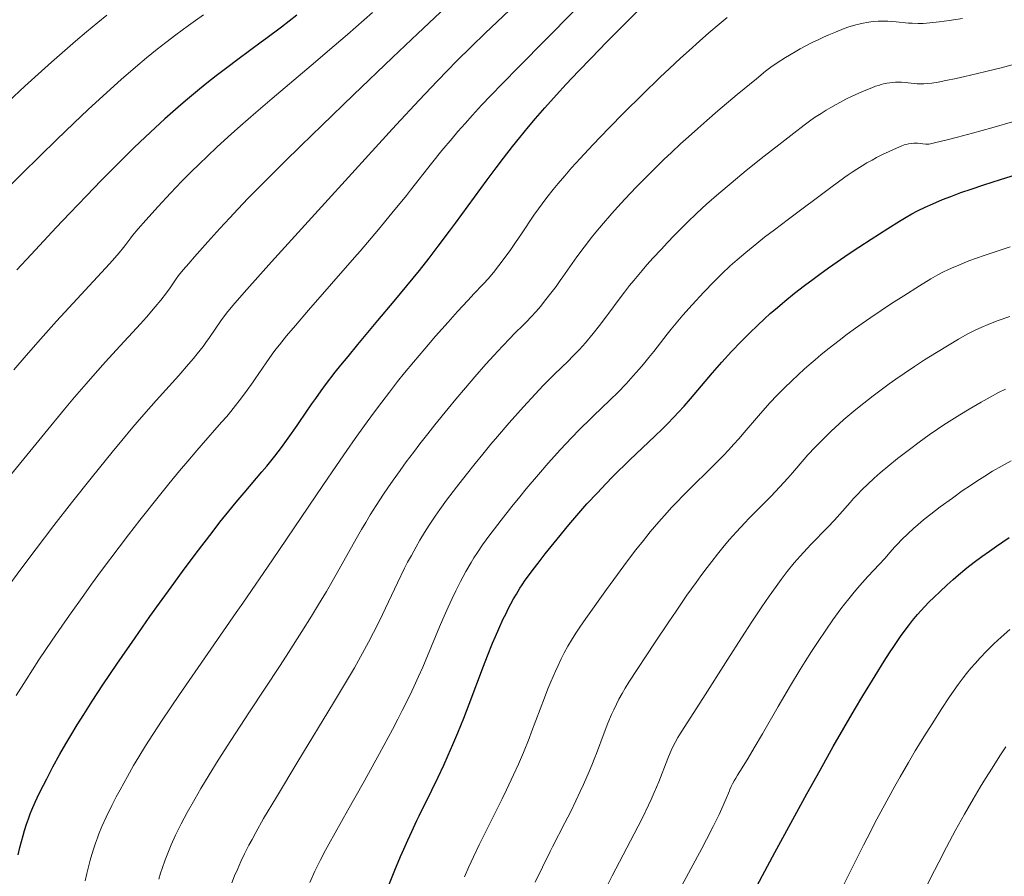
# Model space of a CAD drawing. Extents: x 663996 to 668522, y 757970 to 761058.
# Drawn here: x 666513 to 666619, y 759438 to 759530 of the extents above; entities that cross this region are included whole.
import ezdxf

# ---------------------------------------------------------------- set-up
doc = ezdxf.new("R2010")
doc.units = 0
doc.header["$MEASUREMENT"] = 0
doc.linetypes.add('DGN Style 5', pattern=[30.156091, 12.924039, -17.232052])
doc.layers.add('Nivel 6', color=7, linetype='Continuous')
doc.layers.add('Nivel 8', color=7, linetype='Continuous')

msp = doc.modelspace()

# ---------------------------------------------------------------- linework, layer by layer
at = {"layer": 'Nivel 6', "color": 30, "linetype": 'Continuous', "lineweight": 0, "flags": 128}
for points, elevation in [([(666511.199, 759480.529), (666513.103, 759482.899), (666515.367, 759485.672), (666517.518, 759488.26), (666518.601, 759489.542), (666519.841, 759490.99), (666520.828, 759492.121), (666521.957, 759493.39), (666523.078, 759494.626), (666525.716, 759497.499), (666526.365, 759498.222), (666527.317, 759499.318), (666527.909, 759500.038), (666528.526, 759500.838), (666528.722, 759501.107), (666528.849, 759501.287), (666529.591, 759502.354), (666529.845, 759502.696), (666530.353, 759503.329), (666530.936, 759504.016), (666531.554, 759504.726), (666533.01, 759506.365), (666534.299, 759507.787), (666534.299, 759507.787), (666535.385, 759508.964), (666536.268, 759509.903), (666537.376, 759511.061), (666539.119, 759512.84), (666541.228, 759514.939), (666543.102, 759516.773), (666545.333, 759518.935), (666548.772, 759522.243), (666552.985, 759526.275), (666555.726, 759528.881), (666562.96, 759535.725)], 1509.999), ([(666511.003, 759468.486), (666512.893, 759471.081), (666514.434, 759473.149), (666516.369, 759475.69), (666518.271, 759478.135), (666520.525, 759480.975), (666522.65, 759483.596), (666523.707, 759484.876), (666524.901, 759486.299), (666525.837, 759487.392), (666526.89, 759488.596), (666527.417, 759489.189), (666529.87, 759491.903), (666530.933, 759493.115), (666531.462, 759493.743), (666531.864, 759494.236), (666532.484, 759495.033), (666532.806, 759495.466), (666533.187, 759496.001), (666534.423, 759497.817), (666534.81, 759498.348), (666535.181, 759498.825), (666535.914, 759499.704), (666537.228, 759501.205), (666537.228, 759501.205), (666539.886, 759504.176), (666543.492, 759508.167), (666550.369, 759515.724), (666553.379, 759519.008), (666555.844, 759521.662), (666557.808, 759523.732), (666558.95, 759524.911), (666559.866, 759525.84), (666561.521, 759527.483), (666562.999, 759528.916), (666566.927, 759532.677)], 1514.999), ([(666512.027, 759492.497), (666513.377, 759494.066), (666514.919, 759495.831), (666516.645, 759497.764), (666517.532, 759498.738), (666521.52, 759503.039), (666522.378, 759503.982), (666522.96, 759504.638), (666523.426, 759505.178), (666523.881, 759505.729), (666524.139, 759506.06), (666524.672, 759506.787), (666524.879, 759507.052), (666525.467, 759507.751), (666526.307, 759508.707), (666527.639, 759510.185), (666528.959, 759511.608), (666530.21, 759512.912), (666531.233, 759513.943), (666532.018, 759514.713), (666533.004, 759515.658), (666533.989, 759516.579), (666535.21, 759517.696), (666536.556, 759518.899), (666538.206, 759520.34), (666539.968, 759521.849), (666544.651, 759525.808), (666545.963, 759526.929), (666548.101, 759528.777), (666550.801, 759531.156)], 1504.999), ([(666512.298, 759457.297), (666513.366, 759458.997), (666514.748, 759461.129), (666516.185, 759463.28), (666517.213, 759464.782), (666518.051, 759465.986), (666519.583, 759468.144), (666520.442, 759469.329), (666521.515, 759470.789), (666523.417, 759473.323), (666524.44, 759474.66), (666525.666, 759476.243), (666527.77, 759478.909), (666528.8, 759480.189), (666529.949, 759481.591), (666530.832, 759482.646), (666531.805, 759483.784), (666532.285, 759484.335), (666534.491, 759486.831), (666535.047, 759487.478), (666535.483, 759488), (666536.002, 759488.639), (666536.412, 759489.163), (666537.08, 759490.052), (666537.899, 759491.206), (666537.899, 759491.206), (666538.121, 759491.529), (666539.309, 759493.28), (666539.97, 759494.203), (666540.372, 759494.735), (666540.739, 759495.202), (666541.527, 759496.173), (666542.482, 759497.315), (666543.883, 759498.954), (666548.86, 759504.655), (666549.462, 759505.351), (666551.453, 759507.687), (666552.912, 759509.445), (666554.474, 759511.379), (666554.923, 759511.944), (666557.206, 759514.841), (666558.323, 759516.231), (666559.407, 759517.539), (666560.032, 759518.27), (666560.818, 759519.168), (666561.61, 759520.047), (666562.603, 759521.121), (666563.614, 759522.189), (666564.874, 759523.496), (666566.632, 759525.292), (666572.553, 759531.281)], 1519.999), ([(666511.287, 759512.093), (666512.905, 759513.717), (666514.885, 759515.668), (666516.634, 759517.372), (666518.518, 759519.182), (666520.085, 759520.662), (666522.069, 759522.491), (666523.643, 759523.902), (666525.183, 759525.24), (666526.38, 759526.249), (666527.542, 759527.198), (666528.448, 759527.914), (666529.557, 759528.76), (666530.914, 759529.75), (666531.665, 759530.28), (666532.551, 759530.893)], 1494.999), ([(666522.086, 759530.854), (666521.099, 759530.066), (666519.889, 759529.072), (666518.702, 759528.07), (666517.243, 759526.805), (666516.089, 759525.782), (666514.658, 759524.49), (666513.234, 759523.183), (666511.457, 759521.53)], 1489.999), ([(666519.743, 759437.226), (666519.929, 759438.048), (666520.102, 759438.75), (666520.297, 759439.484), (666520.471, 759440.089), (666520.684, 759440.776), (666520.87, 759441.328), (666521.068, 759441.88), (666521.236, 759442.321), (666521.563, 759443.116), (666522.018, 759444.13), (666522.631, 759445.39), (666523.108, 759446.321), (666523.517, 759447.096), (666524.305, 759448.537), (666524.977, 759449.714), (666525.54, 759450.663), (666526.276, 759451.858), (666527.051, 759453.072), (666528.08, 759454.632), (666529.943, 759457.377), (666536.086, 759466.253), (666536.797, 759467.284), (666540.005, 759471.97), (666545.43, 759479.99), (666546.923, 759482.169), (666548.034, 759483.77), (666548.95, 759485.072), (666549.954, 759486.482), (666550.919, 759487.811), (666551.823, 759489.027), (666552.641, 759490.1), (666553.53, 759491.236), (666554.279, 759492.168), (666555.243, 759493.34), (666556.458, 759494.777), (666557.638, 759496.14), (666558.99, 759497.673), (666560.008, 759498.811), (666561.104, 759500.014), (666561.812, 759500.77), (666562.709, 759501.702), (666562.818, 759501.82), (666563.302, 759502.361), (666563.878, 759503.054), (666564.457, 759503.786), (666565.143, 759504.695), (666565.752, 759505.536), (666566.264, 759506.269), (666566.918, 759507.233), (666568.256, 759509.227), (666568.746, 759509.924), (666569.148, 759510.475), (666569.666, 759511.157), (666570.337, 759512.002), (666570.891, 759512.674), (666571.603, 759513.509), (666572.334, 759514.342), (666573.267, 759515.378), (666574.635, 759516.853), (666574.635, 759516.853), (666576.351, 759518.648), (666578.026, 759520.351), (666579.995, 759522.299), (666581.921, 759524.154), (666582.918, 759525.094), (666584.118, 759526.206), (666585.049, 759527.054), (666586.165, 759528.053), (666587.191, 759528.956), (666588.275, 759529.891), (666589.156, 759530.624)], 1529.999), ([(666527.706, 759437.432), (666527.898, 759438.071), (666528.063, 759438.584), (666528.387, 759439.506), (666528.67, 759440.237), (666529.051, 759441.138), (666529.522, 759442.164), (666530.139, 759443.411), (666530.773, 759444.617), (666531.585, 759446.08), (666532.256, 759447.238), (666533.145, 759448.714), (666534.118, 759450.278), (666535.49, 759452.428), (666537.511, 759455.526), (666540.818, 759460.536), (666541.722, 759461.922), (666543.184, 759464.202), (666544.231, 759465.876), (666544.987, 759467.114), (666545.837, 759468.547), (666546.889, 759470.385), (666549.04, 759474.237), (666549.614, 759475.233), (666550.072, 759476.008), (666550.574, 759476.836), (666551.198, 759477.836), (666552.004, 759479.078), (666552.455, 759479.749), (666553.029, 759480.579), (666553.784, 759481.638), (666554.455, 759482.551), (666555.227, 759483.577), (666555.938, 759484.507), (666556.791, 759485.604), (666557.537, 759486.548), (666558.982, 759488.33), (666559.816, 759489.333), (666560.862, 759490.566), (666561.884, 759491.748), (666563.082, 759493.107), (666563.94, 759494.062), (666564.868, 759495.073), (666565.703, 759495.951), (666566.135, 759496.39), (666567.163, 759497.408), (666567.452, 759497.7), (666567.962, 759498.236), (666568.489, 759498.822), (666568.963, 759499.377), (666569.568, 759500.12), (666570.094, 759500.795), (666570.651, 759501.535), (666571.111, 759502.165), (666571.391, 759502.558), (666572.904, 759504.716), (666573.688, 759505.788), (666574.496, 759506.83), (666574.962, 759507.404), (666575.56, 759508.119), (666576.678, 759509.401), (666577.318, 759510.111), (666578.132, 759510.995), (666579.325, 759512.253), (666579.325, 759512.253), (666579.994, 759512.941), (666580.831, 759513.785), (666582.324, 759515.246), (666583.137, 759516.019), (666584.127, 759516.943), (666584.964, 759517.71), (666585.978, 759518.623), (666586.963, 759519.493), (666588.163, 759520.534), (666590.225, 759522.277), (666592.318, 759524.001), (666593.314, 759524.798), (666593.888, 759525.233), (666594.565, 759525.703), (666595.456, 759526.277), (666596.501, 759526.905), (666597.05, 759527.217), (666597.516, 759527.472), (666598.412, 759527.932), (666598.921, 759528.177), (666599.561, 759528.473), (666600.153, 759528.736), (666600.866, 759529.041), (666601.821, 759529.421), (666602.318, 759529.599), (666602.705, 759529.724), (666603.086, 759529.834), (666603.392, 759529.911), (666603.876, 759530.015), (666604.274, 759530.084), (666604.686, 759530.139), (666605.027, 759530.174), (666605.471, 759530.204), (666605.839, 759530.217), (666606.531, 759530.211), (666606.93, 759530.192), (666607.412, 759530.155), (666608.754, 759530.022), (666609.146, 759529.993), (666609.799, 759529.972), (666610.352, 759529.983), (666611.073, 759530.03), (666612.066, 759530.138), (666613.153, 759530.289), (666614.608, 759530.523)], 1534.999), ([(666535.619, 759437.029), (666535.905, 759437.765), (666536.203, 759438.478), (666536.586, 759439.336), (666536.972, 759440.146), (666537.444, 759441.084), (666537.782, 759441.728), (666538.186, 759442.472), (666539.031, 759443.965), (666540.415, 759446.305), (666542.727, 759450.135), (666546.603, 759456.505), (666547.888, 759458.647), (666548.847, 759460.286), (666549.731, 759461.852), (666550.382, 759463.057), (666550.923, 759464.098), (666551.555, 759465.367), (666551.882, 759466.044), (666553.512, 759469.485), (666554.286, 759471.057), (666554.612, 759471.691), (666555.011, 759472.445), (666555.519, 759473.363), (666555.936, 759474.085), (666556.444, 759474.928), (666556.946, 759475.719), (666557.577, 759476.665), (666558.104, 759477.417), (666558.826, 759478.407), (666559.899, 759479.822), (666560.939, 759481.157), (666561.907, 759482.374), (666562.74, 759483.403), (666563.609, 759484.455), (666564.317, 759485.298), (666565.595, 759486.785), (666567.129, 759488.515), (666568.388, 759489.888), (666569.28, 759490.826), (666569.833, 759491.388), (666570.444, 759491.992), (666571.993, 759493.489), (666572.44, 759493.936), (666573.192, 759494.725), (666573.835, 759495.443), (666574.664, 759496.423), (666575.361, 759497.295), (666576.162, 759498.344), (666576.371, 759498.625), (666577.493, 759500.148), (666578.066, 759500.91), (666578.615, 759501.618), (666579.067, 759502.182), (666579.97, 759503.261), (666580.489, 759503.86), (666581.153, 759504.608), (666582.006, 759505.542), (666582.704, 759506.286), (666583.413, 759507.025), (666583.987, 759507.609), (666584.823, 759508.438), (666585.877, 759509.444), (666586.935, 759510.414), (666588.248, 759511.57), (666589.587, 759512.708), (666591.228, 759514.06), (666593.149, 759515.602), (666594.744, 759516.859), (666596.348, 759518.11), (666597.482, 759518.984), (666598.069, 759519.416), (666598.615, 759519.79), (666599.317, 759520.245), (666599.87, 759520.588), (666600.38, 759520.891), (666600.938, 759521.209), (666600.938, 759521.209), (666601.409, 759521.464), (666602.003, 759521.77), (666602.758, 759522.135), (666603.954, 759522.675), (666604.788, 759523.022), (666605.202, 759523.175), (666605.515, 759523.279), (666605.818, 759523.366), (666606.058, 759523.426), (666606.438, 759523.503), (666606.751, 759523.551), (666607.078, 759523.586), (666607.351, 759523.605), (666607.708, 759523.615), (666608.006, 759523.612), (666608.567, 759523.579), (666608.72, 759523.564), (666609.694, 759523.456), (666609.982, 759523.437), (666610.415, 759523.436), (666610.803, 759523.463), (666611.282, 759523.521), (666611.984, 759523.637), (666612.794, 759523.791), (666613.918, 759524.024), (666614.868, 759524.233), (666616.077, 759524.512), (666617.285, 759524.803), (666618.775, 759525.18), (666621.018, 759525.776)], 1539.999), ([(666544.021, 759437.054), (666544.579, 759438.283), (666545.137, 759439.435), (666545.722, 759440.565), (666546.072, 759441.206), (666548.157, 759444.88), (666549.8, 759447.819), (666551.559, 759451.006), (666552.955, 759453.591), (666553.557, 759454.735), (666554.027, 759455.649), (666554.838, 759457.292), (666555.269, 759458.205), (666555.786, 759459.343), (666556.235, 759460.365), (666556.746, 759461.566), (666558.061, 759464.714), (666558.42, 759465.557), (666558.983, 759466.836), (666559.417, 759467.783), (666559.815, 759468.614), (666560.318, 759469.614), (666560.908, 759470.712), (666561.465, 759471.673), (666561.768, 759472.164), (666562.147, 759472.751), (666562.714, 759473.579), (666563.503, 759474.664), (666564.003, 759475.325), (666564.707, 759476.237), (666565.889, 759477.732), (666566.725, 759478.767), (666567.43, 759479.626), (666568.748, 759481.189), (666569.819, 759482.419), (666571.141, 759483.888), (666572.321, 759485.154), (666573.216, 759486.078), (666574.374, 759487.224), (666574.714, 759487.551), (666576.488, 759489.239), (666577.368, 759490.104), (666578.22, 759490.986), (666579.01, 759491.849), (666579.645, 759492.578), (666580.104, 759493.124), (666580.678, 759493.828), (666581.211, 759494.5), (666582.671, 759496.36), (666583.098, 759496.89), (666583.659, 759497.57), (666584.382, 759498.418), (666585.365, 759499.526), (666586.648, 759500.918), (666587.713, 759502.026), (666588.59, 759502.897), (666589.488, 759503.747), (666590.224, 759504.407), (666591.162, 759505.21), (666592.359, 759506.18), (666593.211, 759506.847), (666594.284, 759507.668), (666595.79, 759508.802), (666600.36, 759512.213), (666600.36, 759512.213), (666601.864, 759513.33), (666602.232, 759513.59), (666602.671, 759513.888), (666603.171, 759514.215), (666603.736, 759514.569), (666604.256, 759514.88), (666604.823, 759515.202), (666605.297, 759515.457), (666605.963, 759515.794), (666606.68, 759516.138), (666607.471, 759516.498), (666607.977, 759516.709), (666608.311, 759516.83), (666608.518, 759516.893), (666608.763, 759516.951), (666609.072, 759516.998), (666609.334, 759517.016), (666609.747, 759517.01), (666610.315, 759516.954), (666610.639, 759516.921), (666610.809, 759516.919), (666610.975, 759516.932), (666611.14, 759516.957), (666611.727, 759517.08), (666612.813, 759517.341), (666614.078, 759517.662), (666615.686, 759518.092), (666617.759, 759518.676), (666620.272, 759519.422)], 1544.999), ([(666560.746, 759437.664), (666561.227, 759438.749), (666561.721, 759439.823), (666562.342, 759441.122), (666563.02, 759442.495), (666564.824, 759446.092), (666565.31, 759447.089), (666566.069, 759448.703), (666566.579, 759449.841), (666567.119, 759451.106), (666567.741, 759452.649), (666568.015, 759453.358), (666569.394, 759457.029), (666569.775, 759457.998), (666570.081, 759458.746), (666570.596, 759459.932), (666570.877, 759460.543), (666571.219, 759461.252), (666571.546, 759461.891), (666571.939, 759462.615), (666572.323, 759463.272), (666572.81, 759464.045), (666573.237, 759464.682), (666573.88, 759465.609), (666576.121, 759468.765), (666576.121, 759468.765), (666577.288, 759470.378), (666578.274, 759471.709), (666579.282, 759473.025), (666580.094, 759474.049), (666580.847, 759474.97), (666581.771, 759476.061), (666582.667, 759477.076), (666583.153, 759477.609), (666583.75, 759478.244), (666584.35, 759478.864), (666585.087, 759479.605), (666585.427, 759479.939), (666587.183, 759481.65), (666588.014, 759482.474), (666588.753, 759483.23), (666589.314, 759483.823), (666589.891, 759484.453), (666590.41, 759485.037), (666590.998, 759485.717), (666592.549, 759487.545), (666593.014, 759488.077), (666593.821, 759488.968), (666594.539, 759489.727), (666595.385, 759490.588), (666596.11, 759491.299), (666596.87, 759492.016), (666597.497, 759492.586), (666598.009, 759493.039), (666598.664, 759493.6), (666599.336, 759494.16), (666600.202, 759494.859), (666601.259, 759495.686), (666602.134, 759496.349), (666603.03, 759497.007), (666603.758, 759497.528), (666604.676, 759498.168), (666605.822, 759498.941), (666606.941, 759499.676), (666608.264, 759500.527), (666609.966, 759501.601), (666611.186, 759502.344), (666611.927, 759502.768), (666612.537, 759503.091), (666613.01, 759503.324), (666613.409, 759503.509), (666614.188, 759503.845), (666615.301, 759504.281), (666616.939, 759504.872), (666618.147, 759505.287), (666619.763, 759505.828)], 1554.999), ([(666568.398, 759437.104), (666569.175, 759438.727), (666570.028, 759440.428), (666570.285, 759440.931), (666571.619, 759443.521), (666572.242, 759444.753), (666572.803, 759445.892), (666573.278, 759446.891), (666573.63, 759447.657), (666574.241, 759449.057), (666574.528, 759449.753), (666574.858, 759450.588), (666575.027, 759451.029), (666575.858, 759453.249), (666576.264, 759454.286), (666576.662, 759455.23), (666576.892, 759455.739), (666577.178, 759456.337), (666577.461, 759456.89), (666577.803, 759457.518), (666578.135, 759458.088), (666578.538, 759458.738), (666581.386, 759463.041), (666582.864, 759465.268), (666583.638, 759466.422), (666584.811, 759468.127), (666585.792, 759469.508), (666585.792, 759469.508), (666586.327, 759470.241), (666586.979, 759471.116), (666587.484, 759471.779), (666588.095, 759472.559), (666588.681, 759473.285), (666589.381, 759474.12), (666590.149, 759474.993), (666591.06, 759475.975), (666591.538, 759476.47), (666593.871, 759478.817), (666594.869, 759479.857), (666595.706, 759480.778), (666596.212, 759481.358), (666597.495, 759482.862), (666597.895, 759483.314), (666598.658, 759484.138), (666599.419, 759484.92), (666600.402, 759485.88), (666601.272, 759486.683), (666601.775, 759487.129), (666602.419, 759487.681), (666603.078, 759488.228), (666603.925, 759488.909), (666604.956, 759489.713), (666605.808, 759490.357), (666606.68, 759490.998), (666607.389, 759491.505), (666608.284, 759492.125), (666609.402, 759492.873), (666610.497, 759493.581), (666611.795, 759494.396), (666613.16, 759495.23), (666614.16, 759495.822), (666615.117, 759496.358), (666615.888, 759496.756), (666616.697, 759497.134), (666617.395, 759497.43), (666618.352, 759497.802), (666619.703, 759498.289)], 1559.999), ([(666576.003, 759436.335), (666576.725, 759437.768), (666577.117, 759438.528), (666579.103, 759442.307), (666579.956, 759443.98), (666580.655, 759445.421), (666580.946, 759446.051), (666581.271, 759446.782), (666581.755, 759447.941), (666582.727, 759450.466), (666582.984, 759451.077), (666583.223, 759451.599), (666583.527, 759452.198), (666583.828, 759452.735), (666584.187, 759453.328), (666586.517, 759456.975), (666589.213, 759461.204), (666590.701, 759463.518), (666591.84, 759465.261), (666592.906, 759466.862), (666593.7, 759468.022), (666594.44, 759469.069), (666594.44, 759469.069), (666594.996, 759469.828), (666595.649, 759470.684), (666596.411, 759471.625), (666597.054, 759472.371), (666597.81, 759473.198), (666598.202, 759473.609), (666600.033, 759475.48), (666600.757, 759476.246), (666601.332, 759476.884), (666602.447, 759478.176), (666602.821, 759478.59), (666603.214, 759479.007), (666603.767, 759479.571), (666604.318, 759480.111), (666605.051, 759480.798), (666605.688, 759481.364), (666606.519, 759482.066), (666607.592, 759482.926), (666608.87, 759483.91), (666609.927, 759484.696), (666611.009, 759485.473), (666611.887, 759486.078), (666612.59, 759486.547), (666613.462, 759487.111), (666614.313, 759487.644), (666615.331, 759488.261), (666616.626, 759489.018), (666617.585, 759489.555), (666618.504, 759490.041), (666619.235, 759490.402)], 1564.999), ([(666584.263, 759436.731), (666586.415, 759440.729), (666586.932, 759441.706), (666587.661, 759443.124), (666588.29, 759444.415), (666588.737, 759445.398), (666588.942, 759445.876), (666589.399, 759446.992), (666589.446, 759447.106), (666589.6, 759447.453), (666589.738, 759447.74), (666589.912, 759448.065), (666590.083, 759448.357), (666590.292, 759448.686), (666590.782, 759449.467), (666591.412, 759450.503), (666592.088, 759451.638), (666592.962, 759453.143), (666594.672, 759456.111), (666596.011, 759458.384), (666597.046, 759460.088), (666597.601, 759460.979), (666598.27, 759462.032), (666598.983, 759463.124), (666599.816, 759464.361), (666600.582, 759465.456), (666601.451, 759466.642), (666601.848, 759467.163), (666601.848, 759467.163), (666602.315, 759467.758), (666602.751, 759468.296), (666603.259, 759468.9), (666603.783, 759469.502), (666604.38, 759470.164), (666606.226, 759472.156), (666606.76, 759472.753), (666607.294, 759473.366), (666607.52, 759473.614), (666608.056, 759474.168), (666608.681, 759474.781), (666609.322, 759475.374), (666609.755, 759475.755), (666610.116, 759476.059), (666610.577, 759476.434), (666611.164, 759476.895), (666612.19, 759477.674), (666613.506, 759478.644), (666614.582, 759479.41), (666615.453, 759480.006), (666616.151, 759480.467), (666617.016, 759481.017), (666617.862, 759481.534), (666618.875, 759482.126), (666619.86, 759482.679)], 1569.999), ([(666600.297, 759433.898), (666602.918, 759439.152), (666603.903, 759441.115), (666604.283, 759441.857), (666605.356, 759443.912), (666606.628, 759446.282), (666607.298, 759447.497), (666607.859, 759448.495), (666608.76, 759450.056), (666609.497, 759451.296), (666610.416, 759452.806), (666611.31, 759454.238), (666612.36, 759455.871), (666613.134, 759457.034), (666613.712, 759457.87), (666614.151, 759458.483), (666614.674, 759459.184), (666615.052, 759459.668), (666615.51, 759460.231), (666615.957, 759460.752), (666616.502, 759461.356), (666617.182, 759462.066), (666618.003, 759462.872), (666618.785, 759463.6), (666619.706, 759464.415)], 1579.999), ([(666610.753, 759436.722), (666611.562, 759438.346), (666612.034, 759439.267), (666612.883, 759440.884), (666613.862, 759442.707), (666614.831, 759444.463), (666615.753, 759446.078), (666616.514, 759447.363), (666617.087, 759448.305), (666617.795, 759449.443), (666618.646, 759450.771), (666619.287, 759451.74)], 1584.999)]:
    msp.add_lwpolyline(points, dxfattribs=dict(at, elevation=elevation))
at = {"layer": 'Nivel 6', "color": 30, "linetype": 'Continuous', "lineweight": 30, "flags": 128}
for points, elevation in [([(666512.508, 759440.04), (666512.69, 759440.829), (666512.855, 759441.483), (666513.038, 759442.154), (666513.199, 759442.7), (666513.417, 759443.383), (666513.606, 759443.93), (666513.811, 759444.477), (666513.987, 759444.918), (666514.341, 759445.74), (666514.567, 759446.23), (666514.889, 759446.899), (666515.589, 759448.284), (666516.261, 759449.559), (666517.012, 759450.929), (666517.654, 759452.057), (666518.187, 759452.965), (666518.874, 759454.1), (666519.583, 759455.235), (666520.497, 759456.66), (666521.665, 759458.433), (666521.665, 759458.433), (666523.183, 759460.685), (666525.144, 759463.538), (666526.742, 759465.818), (666527.766, 759467.258), (666529.034, 759469.015), (666530.269, 759470.7), (666531.734, 759472.663), (666533.466, 759474.932), (666534.315, 759476.02), (666535.263, 759477.21), (666536.078, 759478.209), (666536.923, 759479.219), (666538.851, 759481.464), (666539.373, 759482.087), (666540.235, 759483.161), (666540.963, 759484.112), (666541.699, 759485.117), (666542.659, 759486.48), (666542.879, 759486.799), (666544.268, 759488.832), (666544.675, 759489.414), (666545.261, 759490.232), (666545.745, 759490.887), (666546.786, 759492.244), (666547.39, 759493.007), (666548.165, 759493.966), (666549.234, 759495.261), (666551.402, 759497.832), (666553.16, 759499.92), (666554.538, 759501.589), (666555.883, 759503.255), (666556.932, 759504.588), (666557.928, 759505.884), (666559.144, 759507.503), (666559.796, 759508.383), (666563.22, 759513.072), (666564.186, 759514.371), (666564.974, 759515.408), (666565.945, 759516.656), (666566.742, 759517.654), (666567.678, 759518.794), (666568.447, 759519.705), (666569.432, 759520.844), (666570.703, 759522.266), (666571.747, 759523.401), (666573.082, 759524.816), (666574.443, 759526.224), (666576.163, 759527.979), (666578.268, 759530.095), (666579.408, 759531.216)], 1524.999), ([(666542.639, 759530.86), (666540.977, 759529.579), (666539.282, 759528.307), (666538.789, 759527.942), (666536.265, 759526.085), (666535.057, 759525.183), (666533.918, 759524.313), (666532.894, 759523.509), (666532.091, 759522.861), (666530.792, 759521.78), (666530.086, 759521.175), (666529.218, 759520.415), (666528.363, 759519.649), (666527.312, 759518.688), (666526.279, 759517.722), (666525.006, 759516.503), (666523.998, 759515.517), (666522.744, 759514.266), (666521.485, 759512.987), (666519.887, 759511.339), (666518.077, 759509.448), (666516.599, 759507.888), (666513.896, 759504.997), (666512.363, 759503.33)], 1499.999), ([(666552.569, 759436.779), (666553.208, 759438.378), (666553.84, 759439.88), (666554.187, 759440.677), (666554.187, 759440.677), (666554.62, 759441.639), (666555.062, 759442.591), (666555.613, 759443.748), (666555.87, 759444.278), (666557.233, 759447.059), (666557.902, 759448.448), (666558.516, 759449.761), (666558.996, 759450.822), (666559.504, 759451.984), (666560.036, 759453.249), (666560.679, 759454.848), (666561.261, 759456.356), (666562.802, 759460.442), (666563.24, 759461.564), (666563.798, 759462.939), (666564.103, 759463.661), (666564.475, 759464.514), (666564.956, 759465.564), (666565.213, 759466.1), (666565.526, 759466.725), (666565.771, 759467.193), (666566.072, 759467.743), (666566.372, 759468.261), (666566.753, 759468.878), (666567.004, 759469.265), (666567.333, 759469.749), (666567.685, 759470.245), (666568.166, 759470.899), (666568.705, 759471.608), (666569.472, 759472.593), (666570.763, 759474.204), (666572.043, 759475.752), (666573.12, 759477.009), (666574.001, 759478.003), (666575.12, 759479.223), (666576.03, 759480.182), (666576.763, 759480.934), (666577.352, 759481.525), (666578.094, 759482.251), (666578.615, 759482.753), (666581.378, 759485.373), (666582.119, 759486.097), (666582.698, 759486.676), (666583.376, 759487.374), (666583.902, 759487.932), (666584.492, 759488.578), (666585.206, 759489.385), (666585.586, 759489.826), (666587.571, 759492.18), (666588.594, 759493.354), (666589.628, 759494.486), (666590.683, 759495.591), (666591.559, 759496.473), (666592.462, 759497.347), (666593.204, 759498.038), (666593.812, 759498.585), (666594.592, 759499.263), (666595.397, 759499.94), (666596.445, 759500.789), (666597.535, 759501.64), (666598.438, 759502.323), (666599.176, 759502.867), (666600.113, 759503.539), (666601.06, 759504.2), (666602.238, 759505.002), (666603.386, 759505.767), (666604.739, 759506.654), (666606.521, 759507.806), (666607.777, 759508.593), (666608.522, 759509.038), (666609.112, 759509.371), (666609.746, 759509.707), (666610.555, 759510.104), (666611.386, 759510.479), (666612.456, 759510.925), (666613.323, 759511.264), (666614.422, 759511.672), (666615.53, 759512.061), (666616.922, 759512.525), (666618.728, 759513.103), (666622.292, 759514.219)], 1549.999), ([(666591.643, 759435.31), (666592.97, 759437.815), (666594.322, 759440.322), (666596.036, 759443.467), (666597.787, 759446.654), (666599.204, 759449.209), (666600.633, 759451.755), (666601.782, 759453.766), (666602.923, 759455.726), (666603.817, 759457.234), (666605.148, 759459.429), (666606.128, 759460.997), (666606.719, 759461.918), (666607.164, 759462.594), (666607.907, 759463.681), (666608.292, 759464.219), (666608.752, 759464.835), (666609.196, 759465.398), (666609.738, 759466.044), (666610.084, 759466.434), (666610.52, 759466.905), (666610.966, 759467.365), (666611.542, 759467.936), (666612.144, 759468.511), (666612.94, 759469.245), (666613.61, 759469.842), (666614.165, 759470.323), (666615.087, 759471.088), (666615.856, 759471.692), (666616.708, 759472.33), (666617.519, 759472.913), (666618.282, 759473.446), (666618.951, 759473.9), (666619.654, 759474.361)], 1574.999)]:
    msp.add_lwpolyline(points, dxfattribs=dict(at, elevation=elevation))
at = {"layer": 'Nivel 8', "color": 7, "linetype": 'DGN Style 5', "lineweight": 0}
msp.add_open_spline([(666605.587, 759649.07, 1454.69), (666602.056, 759649.466, 1455.235), (666598.529, 759649.583, 1456.328), (666595.021, 759648.407, 1456.737), (666591.555, 759647.245, 1457.141), (666588.452, 759645.236, 1457.031), (666586.038, 759642.724, 1457.429), (666580.881, 759637.36, 1458.278), (666575.727, 759632.01, 1460.982), (666570.575, 759626.47, 1461.222), (666564.663, 759620.113, 1461.498), (666558.751, 759613.748, 1461.552), (666552.84, 759607.319, 1461.777), (666545.371, 759599.194, 1462.061), (666539.513, 759589.499, 1462.347), (666531.76, 759581.957, 1462.738), (666525.141, 759575.519, 1463.072), (666517.921, 759569.542, 1466.147), (666510.915, 759563.389, 1466.486), (666502.969, 759556.41, 1466.871), (666494.117, 759549.998, 1467.009), (666486.589, 759542.69, 1466.935), (666484.047, 759540.222, 1466.91), (666483.072, 759536.413, 1466.817), (666481.092, 759533.408, 1466.831), (666476.937, 759527.103, 1466.86), (666472.736, 759520.838, 1466.903), (666467.798, 759515.086, 1466.961), (666461.507, 759507.758, 1467.034), (666451.579, 759504.83, 1467.152), (666444.398, 759498.227, 1467.222), (666437.164, 759491.575, 1467.293), (666430.507, 759484.882, 1467.135), (666426.104, 759475.653, 1467.145), (666424.59, 759472.479, 1467.148), (666424.071, 759469.232, 1467.41), (666423.89, 759465.908, 1467.305), (666423.532, 759459.32, 1467.097), (666424.55, 759452.705, 1466.883), (666424.294, 759446.116, 1466.67), (666424.118, 759441.585, 1466.524), (666424.369, 759436.99, 1466.375), (666422.094, 759432.683, 1466.23), (666419.083, 759426.983, 1466.039), (666413.724, 759423.995, 1466.339), (666410.123, 759419.206, 1466.324), (666406.806, 759414.796, 1466.31), (666403.127, 759410.572, 1466.253), (666400.547, 759405.647, 1466.066), (666393.716, 759392.605, 1465.571), (666389.325, 759378.67, 1463.05), (666382.879, 759365.541, 1462.615), (666378.343, 759356.301, 1462.309), (666373.47, 759347.216, 1462.061), (666368.875, 759337.966, 1461.763), (666366.542, 759333.269, 1461.612), (666364.563, 759328.408, 1461.427), (666362.687, 759323.534, 1461.287), (666361.491, 759320.427, 1461.198), (666361.108, 759316.599, 1461.553), (666362.479, 759313.524, 1461.506), (666364.318, 759309.399, 1461.442), (666367.005, 759305.814, 1461.373), (666369.686, 759302.189, 1461.308), (666374.903, 759295.135, 1461.182), (666381.741, 759290.605, 1461.068), (666386.555, 759282.222, 1460.942), (666389.261, 759277.509, 1460.871), (666390.4, 759272.724, 1460.405), (666389.901, 759267.947, 1459.948), (666389.12, 759260.467, 1459.232), (666387.896, 759252.989, 1456.99), (666386.379, 759245.508, 1456.26), (666384.779, 759237.618, 1455.49), (666382.278, 759229.73, 1456.421), (666381.09, 759221.827, 1455.762), (666380.056, 759214.949, 1455.188), (666380.162, 759207.9, 1453.388), (666380.117, 759200.897, 1453.084), (666380.07, 759193.665, 1452.77), (666381.158, 759186.367, 1452.825), (666381.118, 759179.112, 1452.583), (666381.079, 759172.03, 1452.347), (666380.022, 759165.004, 1452.013), (666377.261, 759158.198, 1451.546), (666374.61, 759151.665, 1451.098), (666369.722, 759147.235, 1447.734), (666367.13, 759140.942, 1447.39), (666365.02, 759135.819, 1447.11), (666362.928, 759130.673, 1447.651), (666360.819, 759125.546, 1447.468), (666357.803, 759118.215, 1447.206), (666354.8, 759110.882, 1446.909), (666351.717, 759103.596, 1446.249), (666348.731, 759096.539, 1445.61), (666342.61, 759091.575, 1443.425), (666337.017, 759086.195, 1442.747), (666327.578, 759077.116, 1441.602), (666317.937, 759068.971, 1443.051), (666307.1, 759061.373, 1441.52), (666301.866, 759057.703, 1440.781), (666296.549, 759054.713, 1439.985), (666290.465, 759052.951, 1439.24), (666284.383, 759051.19, 1438.495), (666278.24, 759050.595, 1437.707), (666272, 759050.329, 1437.047), (666264.192, 759049.996, 1436.222), (666256.333, 759051.283, 1436.418), (666248.525, 759050.834, 1436.215), (666245.225, 759050.644, 1436.129), (666241.953, 759050.136, 1436.259), (666238.76, 759049.025, 1436.144), (666232.265, 759046.766, 1435.91), (666227.187, 759042.702, 1433.156), (666220.915, 759040.193, 1432.741), (666217.344, 759038.765, 1432.505), (666213.761, 759036.928, 1432.62), (666209.957, 759036.718, 1432.382), (666203.37, 759036.354, 1431.969), (666196.679, 759036.468, 1431.477), (666190.107, 759036.235, 1430.846), (666183.065, 759035.986, 1430.169), (666176.023, 759035.767, 1428.107), (666169.007, 759035.362, 1427.786), (666161.676, 759034.939, 1427.45), (666154.483, 759031.872, 1427.555), (666147.133, 759031.063, 1427.336), (666140.65, 759030.349, 1427.143), (666134.002, 759030.126, 1426.953), (666127.506, 759030.053, 1426.608), (666116.573, 759029.931, 1426.027), (666105.646, 759032.921, 1422.842), (666094.772, 759031.797, 1422.018), (666089.924, 759031.296, 1421.651), (666085.097, 759029.984, 1421.743), (666080.249, 759029.272, 1421.34), (666072.532, 759028.138, 1420.699), (666064.784, 759027.076, 1419.772), (666057.04, 759026.347, 1419.188), (666048.545, 759025.547, 1418.547), (666039.82, 759025.508, 1418.012), (666031.357, 759027.604, 1417.476), (666021.401, 759030.069, 1416.846), (666011.748, 759032.709, 1416.728), (666002.106, 759035.462, 1416.127), (665994.72, 759037.571, 1415.667), (665987.432, 759039.687, 1412.667), (665980.058, 759041.795, 1412.507), (665971.871, 759044.135, 1412.329), (665963.168, 759045.972, 1412.288), (665955.216, 759048.696, 1412.141), (665945.719, 759051.949, 1411.965), (665936.514, 759057.276, 1411.791), (665927.208, 759061.477, 1411.538), (665920.4, 759064.551, 1411.353), (665913.716, 759067.651, 1408.631), (665906.846, 759070.601, 1408.427), (665902.681, 759072.389, 1408.304), (665898.198, 759073.445, 1408.288), (665893.799, 759074.631, 1408.177), (665892.498, 759074.982, 1408.144), (665891.151, 759075.118, 1408.114), (665889.855, 759075.497, 1408.065), (665881.251, 759078.014, 1407.743), (665873.152, 759081.603, 1406.792), (665864.96, 759085.174, 1405.637), (665858.17, 759088.134, 1404.68), (665851.321, 759090.66, 1403.47), (665845.467, 759095.312, 1402.252), (665838.907, 759100.526, 1400.887), (665833.875, 759106.634, 1398.438), (665827.606, 759112.026, 1397.522), (665823.187, 759115.827, 1396.876), (665818.657, 759119.565, 1396.906), (665814.256, 759123.39, 1396.458), (665810.186, 759126.927, 1396.044), (665806.197, 759130.579, 1395.628), (665802.267, 759134.264, 1395.092), (665797.036, 759139.169, 1394.379), (665792.887, 759144.914, 1392.78), (665787.833, 759150.047, 1391.943), (665783.688, 759154.257, 1391.257), (665779.444, 759158.433, 1391.308), (665774.133, 759161.229, 1390.674), (665767.354, 759164.798, 1389.864), (665760.141, 759166.15, 1387.786), (665753.278, 759169.189, 1386.958), (665746.725, 759172.091, 1386.168), (665740.215, 759175.094, 1386.699), (665733.778, 759178.443, 1385.958), (665727.698, 759181.606, 1385.258), (665722.177, 759185.213, 1383.174), (665717.266, 759190.016, 1382.811), (665712.537, 759194.642, 1382.461), (665708.683, 759199.798, 1382.179), (665704.997, 759205.34, 1381.883), (665701.56, 759210.508, 1381.607), (665698.262, 759215.685, 1381.528), (665695.47, 759220.977, 1381.139)], degree=3, knots=[0, 0, 0, 0, 0.0076741, 0.0076741, 0.0076741, 0.0152552, 0.0152552, 0.0152552, 0.0314481, 0.0314481, 0.0314481, 0.0500286, 0.0500286, 0.0500286, 0.0735094, 0.0735094, 0.0735094, 0.093555, 0.093555, 0.093555, 0.1162892, 0.1162892, 0.1162892, 0.123967, 0.123967, 0.123967, 0.1400778, 0.1400778, 0.1400778, 0.1606044, 0.1606044, 0.1606044, 0.1812835, 0.1812835, 0.1812835, 0.1883966, 0.1883966, 0.1883966, 0.2024926, 0.2024926, 0.2024926, 0.2121852, 0.2121852, 0.2121852, 0.2250143, 0.2250143, 0.2250143, 0.2368296, 0.2368296, 0.2368296, 0.2681163, 0.2681163, 0.2681163, 0.2901353, 0.2901353, 0.2901353, 0.301316, 0.301316, 0.301316, 0.3084432, 0.3084432, 0.3084432, 0.3180039, 0.3180039, 0.3180039, 0.3366086, 0.3366086, 0.3366086, 0.3470673, 0.3470673, 0.3470673, 0.3634443, 0.3634443, 0.3634443, 0.3807168, 0.3807168, 0.3807168, 0.3957499, 0.3957499, 0.3957499, 0.4112746, 0.4112746, 0.4112746, 0.4264279, 0.4264279, 0.4264279, 0.440973, 0.440973, 0.440973, 0.4528152, 0.4528152, 0.4528152, 0.4697489, 0.4697489, 0.4697489, 0.4861511, 0.4861511, 0.4861511, 0.513831, 0.513831, 0.513831, 0.5271997, 0.5271997, 0.5271997, 0.5405644, 0.5405644, 0.5405644, 0.5572857, 0.5572857, 0.5572857, 0.5643538, 0.5643538, 0.5643538, 0.5787299, 0.5787299, 0.5787299, 0.5869153, 0.5869153, 0.5869153, 0.6010888, 0.6010888, 0.6010888, 0.6162754, 0.6162754, 0.6162754, 0.632144, 0.632144, 0.632144, 0.6461405, 0.6461405, 0.6461405, 0.6696977, 0.6696977, 0.6696977, 0.6801998, 0.6801998, 0.6801998, 0.6969184, 0.6969184, 0.6969184, 0.7152593, 0.7152593, 0.7152593, 0.7368365, 0.7368365, 0.7368365, 0.7533644, 0.7533644, 0.7533644, 0.7717157, 0.7717157, 0.7717157, 0.7936304, 0.7936304, 0.7936304, 0.8096638, 0.8096638, 0.8096638, 0.8193838, 0.8193838, 0.8193838, 0.8222587, 0.8222587, 0.8222587, 0.8413461, 0.8413461, 0.8413461, 0.8571677, 0.8571677, 0.8571677, 0.8748994, 0.8748994, 0.8748994, 0.8873996, 0.8873996, 0.8873996, 0.8989599, 0.8989599, 0.8989599, 0.9143457, 0.9143457, 0.9143457, 0.9269637, 0.9269637, 0.9269637, 0.9430691, 0.9430691, 0.9430691, 0.958447, 0.958447, 0.958447, 0.9729712, 0.9729712, 0.9729712, 0.9869577, 0.9869577, 0.9869577, 1, 1, 1, 1], dxfattribs=at)
at = {"layer": 'Nivel 8', "color": 7, "linetype": 'Continuous', "lineweight": 0}
msp.add_open_spline([(665701.271, 759145.594, 1404.83), (665704.263, 759144.698, 1404.766), (665707.259, 759143.845, 1404.712), (665710.259, 759142.978, 1404.678), (665713.477, 759142.048, 1404.642), (665716.704, 759141.164, 1404.638), (665719.939, 759140.305, 1404.582), (665722.109, 759139.729, 1404.545), (665724.374, 759139.611, 1404.44), (665726.566, 759139.114, 1404.389), (665733.751, 759137.485, 1404.223), (665740.909, 759135.673, 1404.055), (665747.704, 759132.759, 1404.009), (665758.946, 759127.938, 1403.933), (665769.835, 759122.641, 1403.996), (665780.826, 759117.362, 1404.005), (665793.943, 759111.062, 1404.016), (665806.947, 759104.606, 1404.076), (665819.799, 759097.84, 1404.281), (665827.37, 759093.854, 1404.401), (665832.634, 759086.917, 1406.887), (665839.998, 759082.256, 1407.197), (665846.807, 759077.946, 1407.483), (665853.875, 759073.66, 1407.631), (665861.763, 759072.797, 1407.929), (665867.163, 759072.206, 1408.133), (665872.6, 759072.728, 1408.333), (665877.999, 759072.38, 1408.551), (665883.04, 759072.055, 1408.754), (665888.083, 759071.886, 1409.017), (665893.105, 759071.078, 1409.24), (665897.424, 759070.383, 1409.432), (665901.614, 759068.968, 1409.381), (665905.574, 759067.226, 1409.563), (665912.333, 759064.253, 1409.874), (665918.989, 759061.238, 1412.29), (665925.724, 759058.197, 1412.531), (665935.115, 759053.957, 1412.867), (665944.412, 759048.602, 1413.06), (665953.979, 759045.303, 1413.259), (665962.002, 759042.537, 1413.426), (665970.806, 759040.696, 1413.405), (665979.079, 759038.331, 1413.617), (665986.458, 759036.222, 1413.806), (665993.752, 759034.103, 1416.927), (666001.142, 759031.993, 1417.217), (666010.914, 759029.203, 1417.601), (666020.736, 759026.526, 1417.951), (666030.796, 759024.027, 1418.331), (666039.45, 759021.877, 1418.658), (666048.511, 759021.922, 1418.981), (666057.178, 759022.736, 1419.329), (666065.047, 759023.475, 1419.645), (666072.913, 759024.555, 1421.766), (666080.783, 759025.711, 1422.475), (666085.517, 759026.406, 1422.901), (666090.251, 759027.693, 1422.782), (666094.987, 759028.181, 1423.214), (666105.765, 759029.291, 1424.197), (666116.642, 759026.327, 1426.991), (666127.503, 759026.448, 1427.6), (666134.153, 759026.522, 1427.973), (666140.954, 759026.751, 1428.211), (666147.575, 759027.481, 1428.462), (666154.909, 759028.289, 1428.74), (666162.123, 759031.355, 1428.789), (666169.431, 759031.776, 1429.116), (666176.347, 759032.175, 1429.426), (666183.285, 759032.391, 1431.956), (666190.226, 759032.637, 1432.53), (666196.928, 759032.875, 1433.084), (666203.825, 759032.761, 1433.384), (666210.557, 759033.132, 1433.626), (666214.617, 759033.356, 1433.772), (666218.452, 759035.319, 1433.532), (666222.265, 759036.844, 1433.722), (666228.47, 759039.326, 1434.032), (666233.483, 759043.342, 1436.965), (666239.908, 759045.577, 1437.183), (666242.821, 759046.59, 1437.282), (666245.803, 759047.053, 1437.287), (666248.817, 759047.227, 1437.386), (666256.606, 759047.677, 1437.641), (666264.425, 759046.381, 1437.936), (666272.216, 759046.724, 1438.194), (666278.716, 759047.01, 1438.409), (666285.176, 759047.674, 1438.13), (666291.56, 759049.47, 1438.349), (666298.138, 759051.321, 1438.575), (666303.569, 759054.434, 1442.115), (666309.087, 759058.344, 1442.756), (666319.943, 759066.038, 1444.018), (666329.892, 759074.356, 1442.421), (666339.561, 759083.628, 1443.846), (666345.397, 759089.224, 1444.706), (666351.733, 759094.385, 1446.565), (666354.828, 759101.7, 1447.287), (666357.983, 759109.157, 1448.023), (666361.058, 759116.666, 1448.397), (666364.147, 759124.174, 1448.708), (666366.225, 759129.224, 1448.917), (666368.285, 759134.294, 1448.217), (666370.364, 759139.34, 1448.511), (666373.004, 759145.748, 1448.885), (666377.986, 759150.265, 1452.31), (666380.686, 759156.922, 1452.721), (666383.583, 759164.064, 1453.162), (666384.692, 759171.436, 1453.479), (666384.733, 759178.865, 1453.702), (666384.773, 759186.203, 1453.922), (666383.672, 759193.58, 1453.875), (666383.72, 759200.896, 1454.163), (666383.764, 759207.738, 1454.433), (666383.657, 759214.596, 1456.218), (666384.671, 759221.347, 1456.707), (666385.854, 759229.225, 1457.278), (666388.328, 759236.988, 1456.228), (666389.917, 759244.836, 1457.131), (666391.482, 759252.567, 1458.021), (666392.748, 759260.337, 1459.021), (666393.566, 759268.084, 1460.038), (666394.131, 759273.434, 1460.74), (666392.874, 759278.798, 1461.55), (666389.863, 759283.885, 1462.228), (666384.937, 759292.207, 1463.338), (666377.934, 759297.11, 1463.82), (666372.593, 759304.326, 1463.479), (666370.178, 759307.589, 1463.325), (666367.757, 759310.819, 1463.103), (666366.1, 759314.537, 1462.939), (666364.974, 759317.063, 1462.828), (666365.289, 759320.205, 1462.665), (666366.272, 759322.759, 1462.626), (666368.051, 759327.379, 1462.555), (666369.927, 759331.989, 1462.801), (666372.138, 759336.44, 1462.925), (666376.731, 759345.685, 1463.182), (666381.6, 759354.765, 1463.472), (666386.134, 759363.999, 1463.839), (666392.544, 759377.056, 1464.357), (666396.901, 759390.893, 1467.308), (666403.696, 759403.865, 1467.587), (666406.189, 759408.623, 1467.689), (666409.743, 759412.704, 1467.693), (666412.948, 759416.966, 1467.694), (666416.718, 759421.979, 1467.695), (666422.326, 759425.121, 1467.556), (666425.478, 759431.072, 1467.622), (666427.984, 759435.804, 1467.675), (666427.707, 759440.868, 1468.145), (666427.9, 759445.86, 1468.308), (666428.154, 759452.412, 1468.522), (666427.143, 759458.991, 1468.703), (666427.498, 759465.541, 1468.702), (666427.655, 759468.441, 1468.702), (666428.108, 759471.271, 1468.449), (666429.428, 759474.038, 1468.457), (666433.63, 759482.842, 1468.482), (666439.986, 759489.237, 1468.646), (666446.892, 759495.587, 1468.665), (666454.097, 759502.212, 1468.685), (666464.059, 759505.148, 1468.684), (666470.372, 759512.503, 1468.668), (666475.474, 759518.446, 1468.655), (666479.813, 759524.917, 1468.406), (666484.104, 759531.429, 1468.373), (666486.005, 759534.314, 1468.358), (666486.938, 759537.966, 1468.654), (666489.38, 759540.338, 1468.71), (666496.781, 759547.524, 1468.879), (666505.472, 759553.817, 1468.563), (666513.279, 759560.674, 1467.97), (666520.362, 759566.895, 1467.432), (666527.669, 759572.945, 1464.666), (666534.356, 759579.449, 1464.192), (666542.14, 759587.021, 1463.64), (666548.056, 759596.793, 1464.471), (666555.546, 759604.943, 1464.065), (666561.429, 759611.344, 1463.746), (666567.314, 759617.679, 1463.248), (666573.2, 759624.006, 1462.38), (666578.242, 759629.426, 1461.636), (666583.288, 759634.666, 1459.109), (666588.339, 759639.92, 1458.491), (666590.439, 759642.104, 1458.234), (666593.285, 759643.624, 1458.161), (666596.166, 759644.872, 1458.063), (666599.134, 759646.158, 1457.962), (666602.689, 759646.318, 1457.875), (666605.7, 759645.47, 1458.046)], degree=3, knots=[0, 0, 0, 0, 0.0068765, 0.0068765, 0.0068765, 0.0142529, 0.0142529, 0.0142529, 0.0192004, 0.0192004, 0.0192004, 0.0354151, 0.0354151, 0.0354151, 0.0622433, 0.0622433, 0.0622433, 0.09426, 0.09426, 0.09426, 0.1131205, 0.1131205, 0.1131205, 0.1305596, 0.1305596, 0.1305596, 0.1424975, 0.1424975, 0.1424975, 0.1536455, 0.1536455, 0.1536455, 0.163234, 0.163234, 0.163234, 0.1795979, 0.1795979, 0.1795979, 0.2024162, 0.2024162, 0.2024162, 0.2215519, 0.2215519, 0.2215519, 0.2386186, 0.2386186, 0.2386186, 0.2611864, 0.2611864, 0.2611864, 0.280601, 0.280601, 0.280601, 0.2982281, 0.2982281, 0.2982281, 0.3088314, 0.3088314, 0.3088314, 0.3329642, 0.3329642, 0.3329642, 0.3477401, 0.3477401, 0.3477401, 0.3641074, 0.3641074, 0.3641074, 0.3795987, 0.3795987, 0.3795987, 0.3945579, 0.3945579, 0.3945579, 0.4035795, 0.4035795, 0.4035795, 0.4182606, 0.4182606, 0.4182606, 0.4249172, 0.4249172, 0.4249172, 0.442118, 0.442118, 0.442118, 0.456469, 0.456469, 0.456469, 0.4712571, 0.4712571, 0.4712571, 0.5003523, 0.5003523, 0.5003523, 0.5179115, 0.5179115, 0.5179115, 0.535812, 0.535812, 0.535812, 0.5478519, 0.5478519, 0.5478519, 0.5631427, 0.5631427, 0.5631427, 0.5795475, 0.5795475, 0.5795475, 0.5957498, 0.5957498, 0.5957498, 0.610903, 0.610903, 0.610903, 0.6285834, 0.6285834, 0.6285834, 0.6459994, 0.6459994, 0.6459994, 0.6580277, 0.6580277, 0.6580277, 0.6777042, 0.6777042, 0.6777042, 0.6866009, 0.6866009, 0.6866009, 0.6926456, 0.6926456, 0.6926456, 0.7035812, 0.7035812, 0.7035812, 0.726294, 0.726294, 0.726294, 0.7584091, 0.7584091, 0.7584091, 0.7701896, 0.7701896, 0.7701896, 0.7840478, 0.7840478, 0.7840478, 0.7950658, 0.7950658, 0.7950658, 0.8095274, 0.8095274, 0.8095274, 0.8159299, 0.8159299, 0.8159299, 0.8363034, 0.8363034, 0.8363034, 0.857559, 0.857559, 0.857559, 0.8747351, 0.8747351, 0.8747351, 0.8823441, 0.8823441, 0.8823441, 0.9053992, 0.9053992, 0.9053992, 0.9263165, 0.9263165, 0.9263165, 0.9506657, 0.9506657, 0.9506657, 0.9697895, 0.9697895, 0.9697895, 0.9861734, 0.9861734, 0.9861734, 0.9929835, 0.9929835, 0.9929835, 1, 1, 1, 1], dxfattribs=at)

doc.saveas('drawing.dxf')
